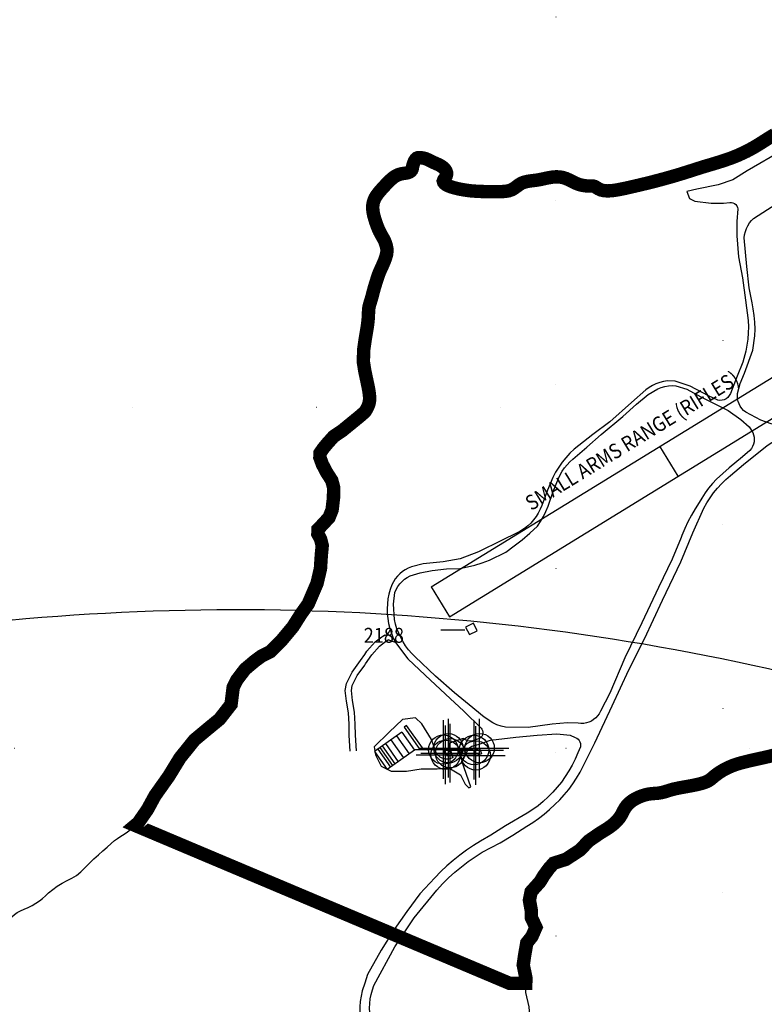
# Model space of a CAD drawing. Units: inches. Extents: x 0 to 948987, y 0 to 818908.
# Drawn here: x 286735 to 287242, y 246926 to 247596 of the extents above; entities that cross this region are included whole.
import ezdxf
from ezdxf.enums import TextEntityAlignment as Align

# ---------------------------------------------------------------- set-up
doc = ezdxf.new("R2010")
doc.units = ezdxf.units.IN
doc.header["$LTSCALE"] = 500
doc.header["$MEASUREMENT"] = 0
doc.header["$PDMODE"] = 34
doc.header["$PDSIZE"] = 20
for name, pattern in [('aerial$0$Redo-quickdraw-trav$0$LDASH', [17, 10, -7]), ('aerial$0$Redo-quickdraw-trav$0$WATER', [27, 15, -3, 0, -3, 0, -3, 0, -3]), ('DOT', [0.25, 0, -0.25])]:
    doc.linetypes.add(name, pattern=pattern)
doc.layers.get('0').update_dxf_attribs({"color": 1, "linetype": 'CONTINUOUS'})
for name, color, linetype in [('088 Bldg.', 1, 'CONTINUOUS'), ('104', 1, 'CONTINUOUS'), ('184', 1, 'CONTINUOUS'), ('aerial$0$Redo-quickdraw-trav$0$ROADPAVE', 1, 'CONTINUOUS'), ('aerial$0$Redo-quickdraw-trav$0$ROADTRAL', 1, 'CONTINUOUS'), ('aerial$0$Redo-quickdraw-trav$0$ROADUPAV', 1, 'aerial$0$Redo-quickdraw-trav$0$LDASH'), ('aerial$0$Redo-quickdraw-trav$0$WATRDLIN', 1, 'aerial$0$Redo-quickdraw-trav$0$WATER'), ('BLDG-NUMBER', 2, 'CONTINUOUS'), ('IMAGE', 1, 'CONTINUOUS'), ('NAD-83 GRID', 30, 'DOT'), ('Navy Grid', 30, 'DOT'), ('ZONEC', 10, 'CONTINUOUS')]:
    doc.layers.add(name, color=color, linetype=linetype)
doc.styles.add('CV2', font='ROMANS.shx', dxfattribs={"width": 0.75})
picture_1 = doc.add_image_def('image1.jpg', size_in_pixel=(1650, 1275))

# ---------------------------------------------------------------- blocks, each defined once
blk = doc.blocks.new('A$C440F7CA7')
at = {"layer": 'aerial$0$Redo-quickdraw-trav$0$ROADPAVE', "linetype": 'aerial$0$Redo-quickdraw-trav$0$LDASH', "flags": 128}
blk.add_lwpolyline([(287197.52, 247267.07), (287194.73, 247262.81), (287192.15, 247258.42), (287189.77, 247253.91), (287187.62, 247249.3), (287185.68, 247244.59), (287185.22, 247243.37), (287179.06, 247228.54), (287169.75, 247209.13), (287158.51, 247185.09), (287146.9, 247161.45), (287136.73, 247137.37), (287130.25, 247124.98)], dxfattribs=at)
at = {"layer": 'aerial$0$Redo-quickdraw-trav$0$ROADTRAL', "flags": 128}
for points in [[(286969.79, 247163.67), (286971.32, 247165.87), (286977.04, 247172.34), (286981.53, 247175.77), (286983.58, 247177.07)], [(286981.53, 247175.77), (286985.32, 247177.38), (286986.24, 247178.58), (286987.24, 247180.4)], [(286969.79, 247156.46), (286970.33, 247157.22), (286974.58, 247163.31), (286979.87, 247169.3), (286983.9, 247172.38), (286985.79, 247173.57)], [(286990.72, 247171.82), (286988.71, 247172.53), (286985.79, 247173.57)], [(286959.99, 247097.88), (286959.31, 247108.5), (286959.23, 247116.12), (286958.75, 247123.91), (286957.48, 247131.79), (286956.58, 247139.18), (286957.39, 247143.84), (286961.18, 247151.55), (286966.96, 247159.6), (286969.79, 247163.67)], [(286964.12, 247098.14), (286963.44, 247108.65), (286963.36, 247116.27), (286962.86, 247124.37), (286961.58, 247132.37), (286960.76, 247139.07), (286961.37, 247142.55), (286964.74, 247149.42), (286969.79, 247156.46)]]:
    blk.add_lwpolyline(points, dxfattribs=at)
at = {"layer": 'aerial$0$Redo-quickdraw-trav$0$ROADUPAV', "flags": 128}
for points in [[(287070.56, 247040.79), (287080.18, 247046.71), (287084.27, 247049.27), (287088.22, 247052.04), (287092.03, 247055), (287095.69, 247058.14), (287099.18, 247061.46), (287102.52, 247064.75), (287105.68, 247068.19), (287108.67, 247071.8), (287111.46, 247075.55), (287114.06, 247079.45), (287116.45, 247083.47), (287126.47, 247103.55), (287138.32, 247128.62), (287149.6, 247153.16), (287160.28, 247174.3), (287172.52, 247200.62), (287184.93, 247226.69), (287193.23, 247246.51), (287200.65, 247263.15), (287202.66, 247266.76), (287204.87, 247270.26), (287207.29, 247273.62), (287209.89, 247276.83), (287212.68, 247279.89), (287215.64, 247282.77), (287218.76, 247285.49), (287227.64, 247292.89), (287243.85, 247305.86), (287257.76, 247315.03), (287273.11, 247324.95), (287289.82, 247338.27), (287306.79, 247349.24), (287321.16, 247357.2), (287334.27, 247363.25), (287349.81, 247373.04), (287362.89, 247382.83), (287375.96, 247392.01), (287378.43, 247393.48), (287381.03, 247394.73), (287383.72, 247395.76), (287386.48, 247396.57), (287389.3, 247397.14), (287392.16, 247397.47), (287401.21, 247397.04), (287408.96, 247394.45), (287414.5, 247392.66), (287416.77, 247392.23), (287419.07, 247392.03), (287421.38, 247392.07), (287423.67, 247392.36), (287425.92, 247392.88), (287427.09, 247393.24), (287435.1, 247397.91), (287440.51, 247402.75), (287440.8, 247404.7), (287440.85, 247406.67), (287440.66, 247408.63), (287440.23, 247410.56), (287439.58, 247412.42), (287438.7, 247414.18), (287434.77, 247420.76), (287426.6, 247430.6), (287424.36, 247432.27), (287419.07, 247438.95), (287416.26, 247436.61), (287423.31, 247426.1), (287427.29, 247423.75), (287430.44, 247418.71), (287431.88, 247411.31), (287431.9, 247409.49), (287431.69, 247407.69), (287431.23, 247405.93), (287430.55, 247404.24), (287429.65, 247402.66), (287428.55, 247401.21), (287427.27, 247399.92), (287424.07, 247398.06), (287421.84, 247397.72), (287419.59, 247397.63), (287417.34, 247397.78), (287415.12, 247398.17), (287412.95, 247398.79), (287407.93, 247401.3), (287401.65, 247403.61), (287399.04, 247403.85), (287396.41, 247403.84), (287393.8, 247403.6), (287391.22, 247403.12), (287388.69, 247402.41), (287386.24, 247401.47), (287382.48, 247399.94), (287378.82, 247398.18), (287375.27, 247396.22), (287371.84, 247394.05), (287361.4, 247386.44), (287356.98, 247382.77), (287352.41, 247379.28), (287347.69, 247375.99), (287342.85, 247372.91), (287337.87, 247370.02), (287324.45, 247363.41), (287310.08, 247356.19), (287295.57, 247347.21), (287281.04, 247337.64), (287269.54, 247328.77), (287262.13, 247323.47), (287260.43, 247322.32), (287258.61, 247321.39), (287256.69, 247320.67), (287254.7, 247320.19), (287252.66, 247319.94), (287250.61, 247319.93), (287248.58, 247320.16), (287246.58, 247320.62), (287239.49, 247323.24), (287229.17, 247328.65), (287227.77, 247329.8), (287226.54, 247331.11), (287225.5, 247332.58), (287224.66, 247334.18), (287224.04, 247335.87), (287223.66, 247337.63), (287223.5, 247339.43), (287223.59, 247341.23), (287225.44, 247347.99), (287228.34, 247355.08), (287233.93, 247370.72), (287235.42, 247380.61), (287235.51, 247385.17), (287235.35, 247389.73), (287234.96, 247394.28), (287234.32, 247398.81), (287233.54, 247402.89), (287231.55, 247413.14), (287229.96, 247427.79), (287228.13, 247447.13), (287228.4, 247449.31), (287228.91, 247451.44), (287229.65, 247453.51), (287230.61, 247455.48), (287231.78, 247457.34), (287233.15, 247459.05), (287234.36, 247460.3), (287244.04, 247466.48), (287255.36, 247473.82), (287268.6, 247482.05), (287278.25, 247488.49), (287279.58, 247489.18), (287280.79, 247490.08), (287281.83, 247491.16), (287282.69, 247492.39), (287283.35, 247493.75), (287283.78, 247495.19), (287283.97, 247496.68), (287283.93, 247498.18), (287283.65, 247499.66), (287283.13, 247501.07), (287279.88, 247505.65), (287271.45, 247512.28), (287265.03, 247513.02), (287254.5, 247506.93), (287230.18, 247492.77), (287220.47, 247486.78), (287210.31, 247483.38), (287195.98, 247480.34), (287189.09, 247478.78), (287190.93, 247473.97), (287194.53, 247472.21), (287205.57, 247470.76), (287213.95, 247470.81), (287218.34, 247471.25), (287219.43, 247471.23), (287220.5, 247470.98), (287221.48, 247470.49), (287222.33, 247469.81), (287223.02, 247468.95), (287223.5, 247467.97), (287223.76, 247466.9), (287223.16, 247458.25), (287223.01, 247448.59), (287224.36, 247434.26), (287226.96, 247420.08), (287229.11, 247404.84), (287230.89, 247390.97), (287231.02, 247386.76), (287230.91, 247382.55), (287230.56, 247378.35), (287229.97, 247374.18), (287229.14, 247370.05), (287227.1, 247362.57), (287223.41, 247352.98), (287218.88, 247341.18), (287217.02, 247338.45), (287215.8, 247337.64), (287214.46, 247337.04), (287213.05, 247336.67), (287211.59, 247336.53), (287210.13, 247336.63), (287203.91, 247339.79), (287191.38, 247346.37), (287181.13, 247349.62), (287175.85, 247349.94), (287173.2, 247349.46), (287170.61, 247348.75), (287168.08, 247347.81), (287165.65, 247346.65), (287163.34, 247345.27), (287161.15, 247343.7), (287151.4, 247335.08), (287136.6, 247322.1), (287125.2, 247313.34), (287112.32, 247303.42), (287109.43, 247300.6), (287106.72, 247297.6), (287104.19, 247294.45), (287101.85, 247291.16), (287099.71, 247287.73), (287097.78, 247284.18), (287094.24, 247275.52), (287090.39, 247265.1), (287089.3, 247262.47), (287087.99, 247259.94), (287086.48, 247257.53), (287084.76, 247255.25), (287082.86, 247253.13), (287080.79, 247251.17), (287078.56, 247249.4), (287076.18, 247247.82), (287073.69, 247246.44), (287062.85, 247241.2), (287047.35, 247233.51), (287034.71, 247228.73), (287023.25, 247226.8), (287009.63, 247225.36), (287001.65, 247223.25), (286999.48, 247222.39), (286997.42, 247221.31), (286995.47, 247220.02), (286993.67, 247218.54), (286992.03, 247216.88), (286990.57, 247215.06), (286989.31, 247213.11), (286988.25, 247211.03), (286987.15, 247207.89), (286986.28, 247204.69), (286985.65, 247201.43), (286985.25, 247198.13), (286985.09, 247194.82), (286985.17, 247191.5), (286985.5, 247188.19), (286986.09, 247184.77), (286986.92, 247181.39), (286987.24, 247180.4)], [(287130.25, 247124.98), (287129.39, 247123.36), (287128.32, 247121.86), (287127.07, 247120.51), (287125.66, 247119.34), (287124.1, 247118.37), (287122.43, 247117.6), (287120.68, 247117.07), (287118.87, 247116.76), (287117.03, 247116.69), (287115.2, 247116.87), (287107.84, 247117.22), (287097.51, 247116.18), (287081.08, 247113.99), (287065.59, 247114.11), (287062.69, 247114.88), (287059.85, 247115.87), (287057.11, 247117.09), (287051.07, 247120.96), (287040.87, 247129.42), (287031.03, 247137.56), (287018.05, 247148.85), (287004.19, 247162.09), (287001.84, 247164.39), (286999.67, 247166.86), (286997.68, 247169.48), (286995.89, 247172.24), (286994.31, 247175.12), (286992.94, 247178.11), (286991.79, 247181.19), (286990.87, 247184.35), (286990.19, 247187.57), (286989.34, 247197.94), (286990.31, 247205.93), (286991.24, 247207.98), (286992.38, 247209.91), (286993.73, 247211.71), (286995.25, 247213.36), (286996.95, 247214.83), (286998.79, 247216.11), (287000.76, 247217.19), (287007.56, 247219.28), (287015.75, 247220.91), (287025.4, 247221.95), (287034.57, 247222.25), (287039.7, 247223.27), (287044.79, 247224.53), (287049.8, 247226.02), (287054.75, 247227.74), (287065.93, 247233.38), (287071.52, 247237.49), (287076.96, 247241.79), (287082.25, 247246.27), (287087.38, 247250.94), (287089.53, 247254.16), (287091.47, 247257.52), (287093.2, 247260.98), (287094.72, 247264.55), (287098.09, 247274.51), (287101.71, 247283.42), (287102.85, 247285.95), (287104.21, 247288.38), (287105.77, 247290.67), (287107.53, 247292.82), (287109.46, 247294.81), (287111.56, 247296.63), (287121.11, 247304.67), (287130.86, 247313.38), (287145.53, 247325.52), (287154.79, 247333.99), (287162.8, 247340.51), (287169.3, 247344.43), (287171.64, 247345.33), (287174.05, 247346), (287176.51, 247346.43), (287179, 247346.63), (287181.5, 247346.58), (287189.07, 247344.19), (287198.5, 247339.05), (287209.41, 247333.47), (287217.24, 247329.66), (287225.82, 247323.65), (287231.48, 247318.66), (287233.91, 247314.65), (287234.49, 247313.14), (287234.85, 247311.55), (287234.96, 247309.93), (287234.84, 247308.31), (287234.48, 247306.73), (287233.89, 247305.21), (287233.08, 247303.8), (287232.08, 247302.53), (287226.88, 247298.28), (287217.93, 247290.64), (287209.18, 247283.03), (287206.45, 247280.03), (287203.9, 247276.88), (287201.54, 247273.58), (287199.38, 247270.15), (287197.52, 247267.07)], [(286987.24, 247180.4), (286987.98, 247178.09), (286989.26, 247174.86), (286990.72, 247171.82)], [(286990.72, 247171.82), (286990.77, 247171.73), (286999.11, 247160.61), (287010.9, 247149.67), (287024.77, 247136.7), (287037.18, 247125), (287049.01, 247113.56), (287049.65, 247112.76), (287050.08, 247111.83), (287050.28, 247110.82), (287050.24, 247109.8), (287049.97, 247108.81), (287049.48, 247107.91), (287048.79, 247107.15), (287047.94, 247106.57), (287043.31, 247104.99), (287039.92, 247104.56), (287036.83, 247106.53), (287026.74, 247103.17), (287029.82, 247093.34), (287026.56, 247092.4), (287025.17, 247092.38), (287023.79, 247092.6), (287022.47, 247093.05), (287021.25, 247093.72), (287020.16, 247094.59), (287019.24, 247095.64), (287018.51, 247096.83), (287015.23, 247105.8), (287008.79, 247116.38), (287004.46, 247120.63), (286995.45, 247119.51), (286986.56, 247110.88), (286976.31, 247100.77), (286977.11, 247095.4), (286981.01, 247087.59), (286987.71, 247084.14), (286998.17, 247084.25), (287008.23, 247085.76), (287019.09, 247085.92), (287026.97, 247086.5), (287035.02, 247081.64), (287038.11, 247075.29), (287040.66, 247072.87), (287042.08, 247073.64), (287035.95, 247091.05), (287040.8, 247099.78), (287042.65, 247101.16), (287046.98, 247102.36), (287055.38, 247105.43), (287072.7, 247107.29), (287087.25, 247108.85), (287100.64, 247109.71), (287109.75, 247108.82), (287113.06, 247107.18), (287114.11, 247106.69), (287115.03, 247105.99), (287115.79, 247105.12), (287116.35, 247104.11), (287116.69, 247103.01), (287116.8, 247101.86), (287116.66, 247100.71), (287114.93, 247096.68), (287113.1, 247092.49), (287111.06, 247088.4), (287108.8, 247084.42), (287106.34, 247080.57), (287103.68, 247076.85), (287100.82, 247073.28), (287097.82, 247069.89), (287094.65, 247066.66), (287091.31, 247063.61), (287087.81, 247060.74), (287084.16, 247058.06), (287080.38, 247055.58), (287065.69, 247046.98), (287055.61, 247040.79)], [(287055.61, 247040.79), (287048.71, 247036.56), (287043.83, 247033.6), (287039.08, 247030.43), (287034.47, 247027.06), (287030, 247023.51), (287025.69, 247019.77), (287021.54, 247015.85), (287017.56, 247011.75), (287007.25, 247000.73), (286998.44, 246988.68), (286989.84, 246976.49), (286980.9, 246962.51), (286971.72, 246945.83), (286969.79, 246939.99)], [(286999.67, 246831.54), (286990.32, 246862.7), (286975.29, 246908.2), (286973.61, 246916.82), (286973.24, 246919.92), (286973.12, 246923.04), (286973.24, 246926.16), (286973.59, 246929.26), (286974.19, 246932.33), (286975.02, 246935.34), (286976.07, 246938.27), (286990.42, 246964.7), (287003.53, 246984.46), (287018.83, 247003.3), (287022.78, 247007.53), (287026.9, 247011.6), (287031.19, 247015.49), (287035.63, 247019.19), (287040.22, 247022.71), (287044.96, 247026.04), (287049.83, 247029.17), (287061.96, 247035.5), (287070.56, 247040.79)], [(286969.79, 246939.99), (286968.07, 246934.79), (286967.3, 246931.2), (286966.76, 246927.57), (286966.47, 246923.91), (286966.41, 246920.24), (286966.6, 246916.57), (286967.02, 246912.93), (286967.69, 246909.32), (286969.79, 246902.64)]]:
    blk.add_lwpolyline(points, dxfattribs=at)
at = {"layer": 'aerial$0$Redo-quickdraw-trav$0$WATRDLIN', "flags": 128}
for points in [[(286969.79, 247375.69), (286969.88, 247376.29), (286969.99, 247377.1), (286970.18, 247378.31), (286970.44, 247379.93), (286970.78, 247381.93), (286971.16, 247384.18), (286971.53, 247386.52), (286971.85, 247388.81), (286972.1, 247391.04), (286972.27, 247393.2), (286972.35, 247395.29), (286972.43, 247397.25), (286972.56, 247399), (286972.82, 247400.53), (286973.18, 247401.92), (286973.6, 247403.29), (286974.05, 247404.75), (286974.5, 247406.29), (286974.94, 247407.87), (286975.36, 247409.46), (286975.77, 247411.06), (286976.2, 247412.68), (286976.69, 247414.34), (286977.22, 247416.06), (286977.79, 247417.87), (286978.39, 247419.76), (286979.03, 247421.66), (286979.7, 247423.46), (286980.41, 247425.11), (286981.19, 247426.78), (286982.07, 247428.71), (286983.07, 247431.05), (286984.01, 247433.58), (286984.69, 247435.98), (286984.96, 247438.04), (286984.89, 247439.81), (286984.59, 247441.42), (286984.15, 247443), (286983.58, 247444.57), (286982.85, 247446.14), (286981.96, 247447.76), (286980.95, 247449.5), (286979.91, 247451.48), (286978.89, 247453.75), (286977.95, 247456.17), (286977.13, 247458.54), (286976.46, 247460.7), (286975.94, 247462.66), (286975.57, 247464.5), (286975.34, 247466.27), (286975.26, 247467.97), (286975.36, 247469.6), (286975.63, 247471.17), (286976.1, 247472.7), (286976.75, 247474.19), (286977.62, 247475.69), (286978.77, 247477.31), (286980.32, 247479.2), (286982.29, 247481.41), (286984.44, 247483.7), (286986.46, 247485.75), (286988.12, 247487.31), (286989.52, 247488.44), (286990.81, 247489.28), (286992.14, 247489.96), (286993.52, 247490.48), (286994.94, 247490.84), (286996.37, 247491.06), (286997.76, 247491.24), (286999.06, 247491.5), (287000.19, 247491.94), (287001.1, 247492.54), (287001.75, 247493.26), (287002.1, 247494.05), (287002.29, 247494.93), (287002.45, 247495.88), (287002.7, 247496.91), (287003.07, 247497.98), (287003.51, 247499.03), (287004.01, 247500.01), (287004.58, 247500.84), (287005.25, 247501.43), (287006.03, 247501.73), (287006.93, 247501.81), (287007.92, 247501.76), (287008.99, 247501.64), (287010.13, 247501.43), (287011.3, 247501.08), (287012.51, 247500.57), (287013.78, 247499.94), (287015.15, 247499.25), (287016.64, 247498.57), (287018.18, 247497.89), (287019.65, 247497.23), (287020.99, 247496.56), (287022.19, 247495.84), (287023.28, 247495.02), (287024.25, 247494.05), (287025.02, 247492.95), (287025.48, 247491.76), (287025.54, 247490.54), (287025.26, 247489.36), (287024.75, 247488.3), (287024.12, 247487.42), (287023.57, 247486.66), (287023.31, 247485.9), (287023.53, 247485.06), (287024.22, 247484.19), (287025.34, 247483.33), (287026.89, 247482.54), (287028.89, 247481.8), (287031.41, 247481.09), (287034.48, 247480.37), (287038.04, 247479.73), (287042.01, 247479.21), (287046.29, 247478.89), (287050.69, 247478.72), (287055.01, 247478.63), (287059.04, 247478.59), (287062.64, 247478.65), (287065.65, 247478.86), (287068.01, 247479.29), (287069.88, 247479.95), (287071.49, 247480.88), (287073.07, 247482.03), (287074.69, 247483.25), (287076.42, 247484.32), (287078.3, 247485.08), (287080.27, 247485.58), (287082.23, 247485.9), (287084.11, 247486.14), (287085.93, 247486.36), (287087.72, 247486.61), (287089.5, 247486.94), (287091.34, 247487.34), (287093.34, 247487.78), (287095.53, 247488.22), (287097.83, 247488.57), (287100.14, 247488.75), (287102.37, 247488.67), (287104.55, 247488.3), (287106.71, 247487.63), (287108.87, 247486.69), (287110.99, 247485.62), (287112.99, 247484.63), (287114.81, 247483.86), (287116.5, 247483.31), (287118.12, 247482.93), (287119.71, 247482.67), (287121.25, 247482.54), (287122.68, 247482.5), (287123.98, 247482.53), (287125.18, 247482.48), (287126.33, 247482.17), (287127.5, 247481.49), (287128.84, 247480.62), (287130.53, 247479.82), (287132.7, 247479.32), (287135.43, 247479.16), (287138.74, 247479.39), (287142.66, 247480.01), (287147.1, 247480.91), (287151.92, 247482.01), (287157.04, 247483.2), (287162.42, 247484.49), (287168.05, 247485.92), (287173.89, 247487.48), (287179.75, 247489.13), (287185.4, 247490.82), (287190.7, 247492.49), (287195.87, 247494.15), (287201.18, 247495.82), (287206.86, 247497.5), (287212.74, 247499.3), (287218.6, 247501.29), (287224.24, 247503.54), (287229.59, 247506.03), (287234.61, 247508.73), (287239.33, 247511.6), (287243.98, 247514.57), (287248.88, 247517.58), (287254.28, 247520.6), (287260.18, 247523.82), (287266.53, 247527.46), (287273.22, 247531.64), (287279.81, 247536.05), (287285.79, 247540.27), (287290.77, 247543.95), (287294.77, 247547.02), (287297.97, 247549.47), (287300.54, 247551.31), (287302.77, 247552.62), (287304.99, 247553.49), (287307.46, 247554.04), (287310.22, 247554.34), (287313.24, 247554.52), (287316.51, 247554.65), (287320.01, 247554.8), (287323.7, 247555), (287327.53, 247555.29), (287331.37, 247555.66), (287335.05, 247556.1), (287338.43, 247556.58), (287341.48, 247557.09), (287344.2, 247557.61), (287346.59, 247558.14), (287348.67, 247558.74), (287350.49, 247559.46), (287352.09, 247560.35), (287353.54, 247561.37), (287354.92, 247562.42), (287356.3, 247563.45), (287357.63, 247564.42), (287358.84, 247565.33), (287359.9, 247566.18), (287360.97, 247567.1), (287362.24, 247568.24), (287363.86, 247569.69), (287365.81, 247571.39), (287368.03, 247573.21), (287370.42, 247575.03), (287372.86, 247576.76), (287375.17, 247578.3), (287377.23, 247579.56), (287379.06, 247580.6), (287380.72, 247581.45), (287382.25, 247582.17), (287383.7, 247582.8), (287385.12, 247583.41), (287386.54, 247584.03), (287387.97, 247584.65), (287389.42, 247585.26), (287390.92, 247585.83), (287392.53, 247586.31), (287394.36, 247586.65), (287396.46, 247586.8), (287398.76, 247586.77), (287401.16, 247586.57), (287403.59, 247586.24), (287406.14, 247585.81), (287408.93, 247585.34), (287412.04, 247584.89), (287415.34, 247584.46), (287418.69, 247584.07), (287421.94, 247583.7), (287425.1, 247583.34), (287428.2, 247582.93), (287431.25, 247582.46), (287434.29, 247581.95), (287437.32, 247581.44), (287440.37, 247580.96), (287443.35, 247580.55), (287446.2, 247580.25), (287448.85, 247580.07), (287451.43, 247580), (287454.07, 247580.02), (287456.86, 247580.09), (287459.59, 247580.15), (287461.99, 247580.14), (287463.89, 247580.01), (287465.48, 247579.75), (287467.05, 247579.37), (287468.82, 247578.88), (287470.69, 247578.4), (287472.5, 247578.01), (287474.12, 247577.8), (287475.59, 247577.75), (287476.97, 247577.79), (287478.32, 247577.87), (287479.65, 247577.9), (287480.95, 247577.78), (287482.24, 247577.46), (287483.62, 247576.99), (287485.23, 247576.49), (287487.12, 247576.03), (287489.13, 247575.62), (287491.03, 247575.25), (287492.66, 247574.91), (287494.13, 247574.55), (287495.63, 247574.15), (287497.29, 247573.67), (287499.05, 247573.15), (287500.78, 247572.63), (287502.4, 247572.17), (287503.99, 247571.79), (287505.67, 247571.51), (287507.54, 247571.34), (287509.46, 247571.15), (287511.3, 247570.82), (287512.93, 247570.23), (287514.35, 247569.45), (287515.59, 247568.58), (287516.67, 247567.68), (287517.57, 247566.75), (287518.27, 247565.74), (287518.76, 247564.64), (287519.12, 247563.48), (287519.47, 247562.35), (287519.89, 247561.3), (287520.45, 247560.44), (287521.18, 247559.89), (287522.13, 247559.72), (287523.29, 247559.83), (287524.62, 247560.08), (287526.09, 247560.33), (287527.63, 247560.53), (287529.14, 247560.61), (287530.55, 247560.55), (287531.92, 247560.35), (287533.32, 247560.05), (287534.81, 247559.65), (287536.4, 247559.18), (287538.06, 247558.62), (287539.76, 247557.99), (287541.41, 247557.27), (287542.91, 247556.44), (287544.19, 247555.52), (287545.31, 247554.62), (287546.34, 247553.88), (287547.35, 247553.39), (287548.33, 247553.03), (287549.23, 247552.67), (287550.01, 247552.17), (287550.6, 247551.52), (287550.94, 247550.7), (287551.01, 247549.75), (287551, 247548.78), (287551.16, 247547.94), (287551.66, 247547.32), (287552.47, 247546.82), (287553.5, 247546.29), (287554.67, 247545.61), (287555.96, 247544.81), (287557.32, 247543.93), (287558.75, 247542.99), (287560.28, 247541.99), (287561.97, 247540.9), (287563.82, 247539.7), (287565.75, 247538.43), (287567.64, 247537.16), (287569.4, 247535.93), (287571.07, 247534.78), (287572.73, 247533.75), (287574.43, 247532.86), (287576.09, 247532.05), (287577.62, 247531.27), (287578.93, 247530.45), (287580, 247529.55), (287580.84, 247528.51), (287581.46, 247527.28), (287581.9, 247525.93), (287582.23, 247524.55), (287582.5, 247523.2), (287582.76, 247521.87), (287583.08, 247520.53), (287583.47, 247519.15), (287583.96, 247517.69), (287584.51, 247516.14), (287585.13, 247514.47), (287585.86, 247512.8), (287586.77, 247511.28), (287587.85, 247510.05), (287588.94, 247509.23), (287589.82, 247508.98), (287590.32, 247509.37), (287590.43, 247510.34), (287590.2, 247511.78), (287589.68, 247513.57), (287588.98, 247515.53), (287588.24, 247517.49), (287587.55, 247519.29), (287586.99, 247520.93), (287586.59, 247522.41), (287586.4, 247523.74), (287586.45, 247524.89), (287586.76, 247525.81), (287587.35, 247526.48), (287588.21, 247526.93), (287589.29, 247527.19), (287590.55, 247527.31), (287591.89, 247527.26), (287593.19, 247527.03), (287594.36, 247526.61), (287595.29, 247525.99), (287595.92, 247525.2), (287596.18, 247524.24), (287596.16, 247523.18), (287595.97, 247522.1), (287595.7, 247521.04), (287595.46, 247519.96), (287595.38, 247518.79), (287595.53, 247517.51), (287595.88, 247516.17), (287596.41, 247514.9), (287597.04, 247513.76), (287597.75, 247512.66), (287598.49, 247511.52), (287599.21, 247510.24), (287599.85, 247508.89), (287600.32, 247507.58), (287600.58, 247506.39), (287600.6, 247505.28), (287600.39, 247504.22), (287599.97, 247503.17), (287599.37, 247502.15), (287598.63, 247501.2), (287597.79, 247500.36), (287596.89, 247499.69), (287595.97, 247499.26), (287595.06, 247499.12), (287594.23, 247499.1), (287593.53, 247499.02), (287593.02, 247498.71), (287592.69, 247498.17), (287592.54, 247497.44), (287592.56, 247496.55), (287592.69, 247495.55), (287592.86, 247494.47), (287593.02, 247493.34), (287593.08, 247492.23), (287592.99, 247491.19), (287592.69, 247490.25), (287592.3, 247489.36), (287591.92, 247488.47), (287591.68, 247487.51), (287591.62, 247486.59), (287591.78, 247485.82), (287592.18, 247485.26), (287592.75, 247484.88), (287593.4, 247484.58), (287594.04, 247484.27), (287594.58, 247483.85), (287594.95, 247483.19), (287595.06, 247482.23), (287594.96, 247481.05), (287594.7, 247479.81), (287594.31, 247478.6), (287593.87, 247477.43), (287593.44, 247476.23), (287593.07, 247475), (287592.69, 247473.74), (287592.25, 247472.51), (287591.72, 247471.32), (287591.26, 247470.14), (287591.08, 247468.94), (287591.34, 247467.69), (287591.98, 247466.4), (287592.88, 247465.14), (287593.92, 247463.92), (287594.96, 247462.76), (287595.87, 247461.66), (287596.54, 247460.6), (287597, 247459.55), (287597.35, 247458.43), (287597.64, 247457.21), (287597.91, 247455.91), (287598.18, 247454.59), (287598.45, 247453.25), (287598.75, 247451.87), (287599.09, 247450.37), (287599.45, 247448.73), (287599.8, 247447.01), (287600.05, 247445.28), (287600.16, 247443.64), (287600.1, 247442.12), (287599.87, 247440.77), (287599.48, 247439.61), (287598.93, 247438.67), (287598.26, 247437.99), (287597.51, 247437.54), (287596.79, 247437.18), (287596.23, 247436.74), (287595.92, 247436.05), (287595.81, 247435.12), (287595.84, 247433.97), (287595.95, 247432.64), (287596.16, 247431.22), (287596.5, 247429.78), (287596.97, 247428.4), (287597.52, 247427.11), (287598.07, 247425.93), (287598.53, 247424.85), (287598.82, 247423.82), (287598.89, 247422.8), (287598.69, 247421.71), (287598.29, 247420.55), (287597.82, 247419.32), (287597.35, 247418.01), (287596.89, 247416.64), (287596.44, 247415.22), (287595.96, 247413.79), (287595.49, 247412.35), (287595.04, 247410.94), (287594.61, 247409.57), (287594.16, 247408.22), (287593.62, 247406.88), (287592.93, 247405.51), (287592.03, 247404.05), (287590.86, 247402.44), (287589.4, 247400.63), (287587.79, 247398.73), (287586.22, 247396.89), (287584.83, 247395.2), (287583.52, 247393.59), (287582.15, 247391.95), (287580.6, 247390.16), (287578.76, 247388.19), (287576.53, 247386.01), (287573.87, 247383.58), (287570.89, 247380.87), (287567.77, 247377.85), (287564.68, 247374.52), (287561.75, 247371.14), (287559.12, 247368), (287556.89, 247365.32), (287554.98, 247363.08), (287553.25, 247361.17), (287551.6, 247359.5), (287549.98, 247358), (287548.35, 247356.6), (287546.67, 247355.25), (287544.88, 247353.96), (287542.9, 247352.75), (287540.69, 247351.64), (287538.29, 247350.58), (287535.74, 247349.5), (287533.07, 247348.34), (287530.24, 247347.07), (287527.18, 247345.65), (287523.86, 247344.09), (287520.4, 247342.48), (287516.95, 247340.97), (287513.62, 247339.63), (287510.34, 247338.35), (287506.95, 247336.97), (287503.34, 247335.33), (287499.36, 247333.26), (287494.84, 247330.59), (287489.76, 247327.25), (287484.58, 247323.62), (287479.85, 247320.17), (287476.02, 247317.27), (287472.96, 247314.85), (287470.39, 247312.76), (287468.09, 247310.85), (287465.97, 247309.06), (287463.97, 247307.36), (287462.04, 247305.72), (287460.1, 247304.05), (287458.04, 247302.26), (287455.78, 247300.27), (287453.3, 247297.98), (287450.6, 247295.3), (287447.62, 247292.14), (287444.07, 247288.36), (287439.6, 247283.79), (287434.07, 247278.43), (287428.24, 247272.9), (287423.06, 247267.95), (287419.26, 247264.18), (287416.59, 247261.46), (287414.59, 247259.52), (287412.86, 247258.06), (287411.25, 247256.79), (287409.69, 247255.43), (287408.11, 247253.77), (287406.64, 247251.95), (287405.4, 247250.2), (287404.48, 247248.69), (287403.82, 247247.37), (287403.29, 247246.12), (287402.79, 247244.84), (287402.3, 247243.51), (287401.85, 247242.11), (287401.42, 247240.64), (287401.05, 247239.14), (287400.73, 247237.62), (287400.48, 247236.1), (287400.25, 247234.44), (287400.02, 247232.45), (287399.74, 247230.04), (287399.4, 247227.41), (287399, 247224.87), (287398.52, 247222.62), (287397.98, 247220.46), (287397.4, 247218.12), (287396.8, 247215.42), (287396.23, 247212.53), (287395.76, 247209.71), (287395.4, 247207.13), (287395.16, 247204.62), (287394.99, 247201.91), (287394.86, 247198.82), (287394.77, 247195.47), (287394.71, 247192.07), (287394.68, 247188.78), (287394.69, 247185.56), (287394.78, 247182.32), (287394.96, 247179.02), (287395.18, 247175.86), (287395.41, 247173.1), (287395.62, 247170.92), (287395.84, 247169.22), (287396.13, 247167.83), (287396.52, 247166.6), (287396.93, 247165.38), (287397.26, 247164.07), (287397.45, 247162.57), (287397.54, 247160.84), (287397.64, 247158.89), (287397.8, 247156.73), (287398.01, 247154.44), (287398.23, 247152.12), (287398.41, 247149.86), (287398.53, 247147.73), (287398.54, 247145.82), (287398.41, 247144.15), (287398.15, 247142.66), (287397.8, 247141.26), (287397.36, 247139.87), (287396.79, 247138.48), (287396.02, 247137.12), (287395.02, 247135.79), (287393.81, 247134.43), (287392.46, 247132.95), (287391.01, 247131.31), (287389.47, 247129.59), (287387.84, 247127.9), (287386.14, 247126.33), (287384.41, 247124.87), (287382.71, 247123.48), (287381.1, 247122.12), (287379.49, 247120.66), (287377.82, 247118.96), (287376.01, 247116.96), (287374.16, 247114.84), (287372.39, 247112.88), (287370.79, 247111.29), (287369.3, 247110.01), (287367.84, 247108.97), (287366.34, 247108.07), (287364.73, 247107.27), (287362.94, 247106.56), (287360.92, 247105.9), (287358.63, 247105.31), (287356.07, 247104.79), (287353.23, 247104.35), (287350.17, 247103.98), (287346.95, 247103.64), (287343.63, 247103.33), (287340.23, 247103.07), (287336.75, 247102.9), (287333.2, 247102.83), (287329.59, 247102.84), (287325.92, 247102.88), (287322.21, 247102.95), (287318.6, 247103.06), (287315.24, 247103.25), (287312.23, 247103.57), (287309.52, 247103.94), (287307.02, 247104.32), (287304.62, 247104.64), (287302.13, 247104.87), (287299.35, 247104.99), (287296.1, 247104.98), (287292.33, 247104.78), (287288.01, 247104.34), (287283.16, 247103.62), (287278.04, 247102.67), (287272.97, 247101.58), (287268.19, 247100.41), (287263.64, 247099.2), (287259.2, 247097.98), (287254.75, 247096.76), (287250.32, 247095.59), (287245.96, 247094.5), (287241.69, 247093.51), (287237.55, 247092.6), (287233.55, 247091.72), (287229.72, 247090.82), (287226.14, 247089.9), (287222.88, 247088.93), (287220.02, 247087.91), (287217.5, 247086.84), (287215.27, 247085.75), (287213.28, 247084.63), (287211.5, 247083.53), (287209.93, 247082.44), (287208.55, 247081.4), (287207.31, 247080.4), (287206.16, 247079.43), (287204.99, 247078.49), (287203.56, 247077.57), (287201.59, 247076.68), (287198.89, 247075.83), (287195.54, 247075.02), (287191.74, 247074.25), (287187.7, 247073.53), (287183.7, 247072.8), (287180.04, 247072.01), (287176.96, 247071.13), (287174.31, 247070.28), (287171.87, 247069.63), (287169.46, 247069.26), (287167.1, 247069.07), (287164.83, 247068.89), (287162.68, 247068.57), (287160.57, 247068.08), (287158.41, 247067.39), (287156.14, 247066.48), (287153.86, 247065.35), (287151.71, 247064.01), (287149.81, 247062.48), (287148.18, 247060.75), (287146.82, 247058.86), (287145.71, 247056.81), (287144.61, 247054.68), (287143.27, 247052.53), (287141.5, 247050.43), (287139.42, 247048.46), (287137.23, 247046.71), (287135.12, 247045.24), (287133.19, 247044.02), (287131.53, 247043.02), (287130.21, 247042.2), (287129.25, 247041.56), (287128.13, 247040.79)], [(286969.79, 247357.09), (286968.88, 247362.88), (286969.13, 247371.07), (286969.79, 247375.69)], [(286969.79, 247328.65), (286969.85, 247328.71), (286969.94, 247328.8), (286970.14, 247329.07), (286970.51, 247329.67), (286971.09, 247330.68), (286971.75, 247331.96), (286972.37, 247333.35), (286972.8, 247334.7), (286973.05, 247336.05), (286973.15, 247337.51), (286973.12, 247339.15), (286972.95, 247341.02), (286972.65, 247343.16), (286972.21, 247345.55), (286971.69, 247348.05), (286971.17, 247350.48), (286970.7, 247352.66), (286970.32, 247354.47), (286970.05, 247355.78), (286969.89, 247356.55), (286969.82, 247356.9), (286969.79, 247357.09)], [(286888.35, 247153.62), (286895.02, 247159.23), (286899.39, 247162.44), (286905.67, 247165.6), (286913.58, 247173.65), (286920.89, 247182.42), (286926.42, 247191.15), (286931.38, 247198.1), (286937.35, 247212.04), (286939.69, 247222.06), (286940.28, 247231.39), (286940.9, 247237.78), (286939.83, 247242.04), (286937.92, 247245.7), (286938.02, 247248.9), (286940.97, 247251.91), (286945.54, 247256.88), (286947.62, 247262.09), (286948.54, 247270.12), (286948.68, 247277.23), (286947.4, 247282.11), (286943.79, 247287.71), (286940.97, 247293.12), (286939.29, 247297.79), (286939.39, 247300.7), (286941.44, 247303.72), (286944.44, 247307.33), (286948.62, 247312), (286954.68, 247316.12), (286966.49, 247325.76), (286969.79, 247328.65)], [(286804.99, 247040.79), (286808, 247042.67), (286815.65, 247049.1), (286821.95, 247058.18), (286827.02, 247067.5), (286836.41, 247080.76), (286844.08, 247093.26), (286853.96, 247105.52), (286862.6, 247112.72), (286871, 247119.63), (286878.82, 247129.65), (286880.27, 247141.27), (286882.77, 247146.29), (286888.35, 247153.62)], [(286651.37, 246904.26), (286653.57, 246905.77), (286656.47, 246907.84), (286660.7, 246911.24), (286666.12, 246916.32), (286672.45, 246923.15), (286678.88, 246930.83), (286684.48, 246938.23), (286688.54, 246944.44), (286691.35, 246949.51), (286693.45, 246953.76), (286695.32, 246957.41), (286697.22, 246960.48), (286699.38, 246962.91), (286701.94, 246964.69), (286704.81, 246966.03), (286707.82, 246967.18), (286710.82, 246968.35), (286713.69, 246969.62), (286716.33, 246971.06), (286718.67, 246972.7), (286720.76, 246974.56), (286722.69, 246976.63), (286724.51, 246978.89), (286726.26, 246981.17), (286727.95, 246983.3), (286729.61, 246985.11), (286731.34, 246986.65), (286733.27, 246987.97), (286735.51, 246989.16), (286738, 246990.31), (286740.66, 246991.51), (286743.4, 246992.84), (286746.05, 246994.3), (286748.44, 246995.88), (286750.47, 246997.58), (286752.42, 246999.43), (286754.65, 247001.48), (286757.41, 247003.75), (286760.57, 247006.03), (286763.91, 247008.1), (286767.25, 247009.8), (286770.5, 247011.42), (286773.62, 247013.33), (286776.58, 247015.78), (286779.48, 247018.63), (286782.42, 247021.62), (286785.48, 247024.54), (286788.59, 247027.34), (286791.62, 247030.04), (286794.48, 247032.61), (286797.11, 247034.96), (286799.45, 247036.94), (286801.46, 247038.47), (286803.04, 247039.57), (286804.99, 247040.79)], [(287128.13, 247040.79), (287122.39, 247036.84), (287116.22, 247030.43), (287106.68, 247024.2), (287098.44, 247021.59), (287095.29, 247018.05), (287091.68, 247013.13), (287089.12, 247008.9), (287083.12, 247002.24), (287081.93, 246996.44), (287083.14, 246989.73), (287083.27, 246984.55), (287086.37, 246977.95), (287083.62, 246971.68), (287080.11, 246967.29), (287078.6, 246958.4), (287077.73, 246952.31), (287079.54, 246943.58), (287079.3, 246933.66), (287081.57, 246923.77), (287082.35, 246912.62), (287082.36, 246903.85), (287081.61, 246895.95), (287080.29, 246883.65), (287081.55, 246875.29)]]:
    blk.add_lwpolyline(points, dxfattribs=at)

msp = doc.modelspace()

# ---------------------------------------------------------------- linework, layer by layer
at = {"layer": '088 Bldg.'}
for p, q in [((287043.79, 247184.98), (287038.51, 247182.34)), ((287038.51, 247182.34), (287041.08, 247177.19)), ((287046.36, 247179.83), (287043.79, 247184.98)), ((287041.08, 247177.19), (287046.36, 247179.83)), ((287023.34, 247098.94, 33.6), (287026.81, 247099.82, 33.65)), ((287024.89, 247095.4, 33.59), (287023.34, 247098.94, 33.6)), ((287027.93, 247096.46, 33.65), (287024.89, 247095.4, 33.59)), ((287026.81, 247099.82, 33.65), (287027.93, 247096.46, 33.65)), ((287044.22, 247098.63, 34.11), (287048.03, 247099.94, 34.11)), ((287045.42, 247094.97, 33.93), (287044.22, 247098.63, 34.11)), ((287049.38, 247096.1), (287045.42, 247094.97, 33.93)), ((287048.03, 247099.94, 34.11), (287049.38, 247096.1))]:
    msp.add_line(p, q, dxfattribs=at)
at = {"layer": '088 Bldg.', "elevation": 0}
msp.add_lwpolyline([(286996.6, 247114.11), (287007.31, 247098.88), (287009.05, 247100.11), (286998.34, 247115.34)], close=True, dxfattribs=at)
at = {"layer": '088 Bldg.'}
for p in [(287023.34, 247098.94, 33.6), (287024.89, 247095.4, 33.59), (287026.81, 247099.82, 33.65), (287027.93, 247096.46, 33.65), (287044.22, 247098.63, 34.11), (287045.42, 247094.97, 33.93), (287048.03, 247099.94, 34.11)]:
    msp.add_point(p, dxfattribs=at)
at = {"layer": '104'}
for p, q in [((287014.96, 247209.63, 53.07), (287404.5, 247448.99, 53.07)), ((287027.45, 247189.31, 53.09), (287416.98, 247428.67, 53.09)), ((287183.26, 247285.05, 48.82), (287170.77, 247305.37, 48.82)), ((287014.96, 247209.63, 53.07), (287027.45, 247189.31, 53.07)), ((286995.16, 247110.86), (286976.46, 247097.7)), ((287003.79, 247098.59), (286985.09, 247085.44))]:
    msp.add_line(p, q, dxfattribs=at)
at = {"layer": '104', "extrusion": (0.817843, 0.575441, -8.82208e-13)}
for p, q in [((286991.42, 247108.23), (287000.05, 247095.96)), ((286995.16, 247110.86), (287003.79, 247098.59)), ((286980.2, 247100.34), (286988.83, 247088.07)), ((286981.7, 247101.39), (286990.33, 247089.12)), ((286983.94, 247102.97), (286992.57, 247090.7)), ((286987.68, 247105.6), (286996.31, 247093.33)), ((286976.46, 247097.7), (286985.09, 247085.44)), ((286978.7, 247099.28), (286987.34, 247087.02))]:
    msp.add_line(p, q, dxfattribs=at)
at = {"layer": '184'}
msp.add_lwpolyline([(285354.01, 247666.61, -0.051518), (285936.08, 248016.14, -0.053501), (286602.78, 248245.2), (287410.84, 248429.33), (287488.64, 248087.91, -0.022552), (287736.94, 248015.64), (287421.81, 247103.47, 0.105217), (286739.22, 247187.84, 0.134553), (285919.97, 246884.9), (285354.01, 247666.61)], format="xyb", close=True, dxfattribs=at)
at = {"layer": 'BLDG-NUMBER'}
msp.add_line((287037.94, 247180.27), (287021.65, 247180.27), dxfattribs=at)
at = {"layer": 'NAD-83 GRID'}
for points in [[(287100, 250600), (287100, 240100)], [(278600, 247100), (291100, 247100)]]:
    msp.add_lwpolyline(points, dxfattribs=at)
at = {"layer": 'Navy Grid'}
for p, q in [((287213.62, 250379.66), (287213.62, 240627.2)), ((278680.22, 247332.02), (290870.79, 247332.02))]:
    msp.add_line(p, q, dxfattribs=at)
at = {"layer": 'ZONEC', "const_width": 9.14}
msp.add_lwpolyline([(287248.88, 247517.58), (287243.98, 247514.57), (287239.33, 247511.6), (287234.61, 247508.73), (287229.59, 247506.03), (287224.24, 247503.54), (287218.6, 247501.29), (287212.74, 247499.3), (287206.86, 247497.5), (287201.18, 247495.82), (287195.87, 247494.15), (287190.7, 247492.49), (287185.4, 247490.82), (287179.75, 247489.13), (287173.89, 247487.48), (287168.05, 247485.92), (287162.42, 247484.49), (287157.04, 247483.2), (287151.92, 247482.01), (287147.1, 247480.91), (287142.66, 247480.01), (287138.74, 247479.39), (287135.43, 247479.16), (287132.7, 247479.32), (287130.53, 247479.82), (287128.84, 247480.62), (287127.5, 247481.49), (287126.33, 247482.17), (287125.18, 247482.48), (287123.98, 247482.53), (287122.68, 247482.5), (287121.25, 247482.54), (287119.71, 247482.67), (287118.12, 247482.93), (287116.5, 247483.31), (287114.81, 247483.86), (287112.99, 247484.63), (287110.99, 247485.62), (287108.87, 247486.69), (287106.71, 247487.63), (287104.55, 247488.3), (287102.37, 247488.67), (287100.14, 247488.75), (287097.83, 247488.57), (287095.53, 247488.22), (287093.34, 247487.78), (287091.34, 247487.34), (287089.5, 247486.94), (287087.72, 247486.61), (287085.93, 247486.36), (287084.11, 247486.14), (287082.23, 247485.9), (287080.27, 247485.58), (287078.3, 247485.08), (287076.42, 247484.32), (287074.69, 247483.25), (287073.07, 247482.03), (287071.49, 247480.88), (287069.88, 247479.95), (287068.01, 247479.29), (287065.65, 247478.86), (287062.64, 247478.65), (287059.04, 247478.59), (287055.01, 247478.63), (287050.69, 247478.72), (287046.29, 247478.89), (287042.01, 247479.21), (287038.04, 247479.73), (287034.48, 247480.37), (287031.41, 247481.09), (287028.89, 247481.8), (287026.89, 247482.54), (287025.34, 247483.33), (287024.22, 247484.19), (287023.53, 247485.06), (287023.31, 247485.9), (287023.57, 247486.66), (287024.12, 247487.42), (287024.75, 247488.3), (287025.26, 247489.36), (287025.54, 247490.54), (287025.48, 247491.76), (287025.02, 247492.95), (287024.25, 247494.05), (287023.28, 247495.02), (287022.19, 247495.84), (287020.99, 247496.56), (287019.65, 247497.23), (287018.18, 247497.89), (287016.64, 247498.57), (287015.15, 247499.25), (287013.78, 247499.94), (287012.51, 247500.57), (287011.3, 247501.08), (287010.13, 247501.43), (287008.99, 247501.64), (287007.92, 247501.76), (287006.93, 247501.81), (287006.03, 247501.73), (287005.25, 247501.43), (287004.58, 247500.84), (287004.01, 247500.01), (287003.51, 247499.03), (287003.07, 247497.98), (287002.7, 247496.91), (287002.45, 247495.88), (287002.29, 247494.93), (287002.1, 247494.05), (287001.75, 247493.26), (287001.1, 247492.54), (287000.19, 247491.94), (286999.06, 247491.5), (286997.76, 247491.24), (286996.37, 247491.06), (286994.94, 247490.84), (286993.52, 247490.48), (286992.14, 247489.96), (286990.81, 247489.28), (286989.52, 247488.44), (286988.12, 247487.31), (286986.46, 247485.75), (286984.44, 247483.7), (286982.29, 247481.41), (286980.32, 247479.2), (286978.77, 247477.31), (286977.62, 247475.69), (286976.75, 247474.19), (286976.1, 247472.7), (286975.63, 247471.17), (286975.36, 247469.6), (286975.26, 247467.97), (286975.34, 247466.27), (286975.57, 247464.5), (286975.94, 247462.66), (286976.46, 247460.7), (286977.13, 247458.54), (286977.95, 247456.17), (286978.89, 247453.75), (286979.91, 247451.48), (286980.95, 247449.5), (286981.96, 247447.76), (286982.85, 247446.14), (286983.58, 247444.57), (286984.15, 247443), (286984.59, 247441.42), (286984.89, 247439.81), (286984.96, 247438.04), (286984.69, 247435.98), (286984.01, 247433.58), (286983.07, 247431.05), (286982.07, 247428.71), (286981.19, 247426.78), (286980.41, 247425.11), (286979.7, 247423.46), (286979.03, 247421.66), (286978.39, 247419.76), (286977.79, 247417.87), (286977.22, 247416.06), (286976.69, 247414.34), (286976.2, 247412.68), (286975.77, 247411.06), (286975.36, 247409.46), (286974.94, 247407.87), (286974.5, 247406.29), (286974.05, 247404.75), (286973.6, 247403.29), (286973.18, 247401.92), (286972.82, 247400.53), (286972.56, 247399), (286972.43, 247397.25), (286972.35, 247395.29), (286972.27, 247393.2), (286972.1, 247391.04), (286971.85, 247388.81), (286971.53, 247386.52), (286971.16, 247384.18), (286970.78, 247381.93), (286970.44, 247379.93), (286970.18, 247378.31), (286969.99, 247377.1), (286969.88, 247376.29), (286969.79, 247375.69), (286969.13, 247371.07), (286968.88, 247362.88), (286969.79, 247357.09), (286969.82, 247356.9), (286969.89, 247356.55), (286970.05, 247355.78), (286970.32, 247354.47), (286970.7, 247352.66), (286971.17, 247350.48), (286971.69, 247348.05), (286972.21, 247345.55), (286972.65, 247343.16), (286972.95, 247341.02), (286973.12, 247339.15), (286973.15, 247337.51), (286973.05, 247336.05), (286972.8, 247334.7), (286972.37, 247333.35), (286971.75, 247331.96), (286971.09, 247330.68), (286970.51, 247329.67), (286970.14, 247329.07), (286969.94, 247328.8), (286969.85, 247328.71), (286969.79, 247328.65), (286966.49, 247325.76), (286954.68, 247316.12), (286948.62, 247312), (286944.44, 247307.33), (286941.44, 247303.72), (286939.39, 247300.7), (286939.29, 247297.79), (286940.97, 247293.12), (286943.79, 247287.71), (286947.4, 247282.11), (286948.68, 247277.23), (286948.54, 247270.12), (286947.62, 247262.09), (286945.54, 247256.88), (286940.97, 247251.91), (286938.02, 247248.9), (286937.92, 247245.7), (286939.83, 247242.04), (286940.9, 247237.78), (286940.28, 247231.39), (286939.69, 247222.06), (286937.35, 247212.04), (286931.38, 247198.1), (286926.42, 247191.15), (286920.89, 247182.42), (286913.58, 247173.65), (286905.67, 247165.6), (286899.39, 247162.44), (286895.02, 247159.23), (286888.35, 247153.62), (286882.77, 247146.29), (286880.27, 247141.27), (286878.82, 247129.65), (286871, 247119.63), (286862.6, 247112.72), (286853.96, 247105.52), (286844.08, 247093.26), (286836.41, 247080.76), (286827.02, 247067.5), (286821.95, 247058.18), (286815.65, 247049.1), (286813.54, 247047.33), (286849.08, 247032.34), (286985.18, 246974.95), (286999.22, 246969.03), (287068.53, 246939.8), (287079.45, 246939.8), (287079.54, 246943.58), (287077.73, 246952.31), (287078.6, 246958.4), (287080.11, 246967.29), (287083.62, 246971.68), (287086.37, 246977.95), (287083.27, 246984.55), (287083.14, 246989.73), (287081.93, 246996.44), (287083.12, 247002.24), (287089.12, 247008.9), (287091.68, 247013.13), (287095.29, 247018.05), (287098.44, 247021.59), (287106.68, 247024.2), (287116.22, 247030.43), (287122.39, 247036.84), (287128.13, 247040.79), (287129.25, 247041.56), (287130.21, 247042.2), (287131.53, 247043.02), (287133.19, 247044.02), (287135.12, 247045.24), (287137.23, 247046.71), (287139.42, 247048.46), (287141.5, 247050.43), (287143.27, 247052.53), (287144.61, 247054.68), (287145.71, 247056.81), (287146.82, 247058.86), (287148.18, 247060.75), (287149.81, 247062.48), (287151.71, 247064.01), (287153.86, 247065.35), (287156.14, 247066.48), (287158.41, 247067.39), (287160.57, 247068.08), (287162.68, 247068.57), (287164.83, 247068.89), (287167.1, 247069.07), (287169.46, 247069.26), (287171.87, 247069.63), (287174.31, 247070.28), (287176.96, 247071.13), (287180.04, 247072.01), (287183.7, 247072.8), (287187.7, 247073.53), (287191.74, 247074.25), (287195.54, 247075.02), (287198.89, 247075.83), (287201.59, 247076.68), (287203.56, 247077.57), (287204.99, 247078.49), (287206.16, 247079.43), (287207.31, 247080.4), (287208.55, 247081.4), (287209.93, 247082.44), (287211.5, 247083.53), (287213.28, 247084.63), (287215.27, 247085.75), (287217.5, 247086.84), (287220.02, 247087.91), (287222.88, 247088.93), (287226.14, 247089.9), (287229.72, 247090.82), (287233.55, 247091.72), (287237.55, 247092.6), (287241.69, 247093.51), (287245.96, 247094.5), (287250.32, 247095.59)], dxfattribs=at)

# ---------------------------------------------------------------- block references
at = {"linetype": 'Continuous', "ltscale": 12}
msp.add_blockref('A$C440F7CA7', (0, 0), dxfattribs=at)

# ---------------------------------------------------------------- texts
at = {"layer": 'BLDG-NUMBER', "style": 'CV2', "width": 0.89}
msp.add_text('SMALL ARMS RANGE (RIFLES)', height=10.1611, rotation=31.51676, dxfattribs=at).set_placement((287154.45, 247304.9), align=Align.CENTER)
msp.add_text('2188', height=10.161, rotation=0.00081, dxfattribs=at).set_placement((286969.14, 247171.62))

# ---------------------------------------------------------------- referenced raster images: frames only (the image files are external)
at = {"layer": 'IMAGE', "linetype": 'Continuous', "ltscale": 12}
image = msp.add_image(picture_1, insert=(277433.39, 240060.81), size_in_units=(13709.58, 10593.77), dxfattribs=at)
image.dxf.flags = 15

doc.saveas('drawing.dxf')
